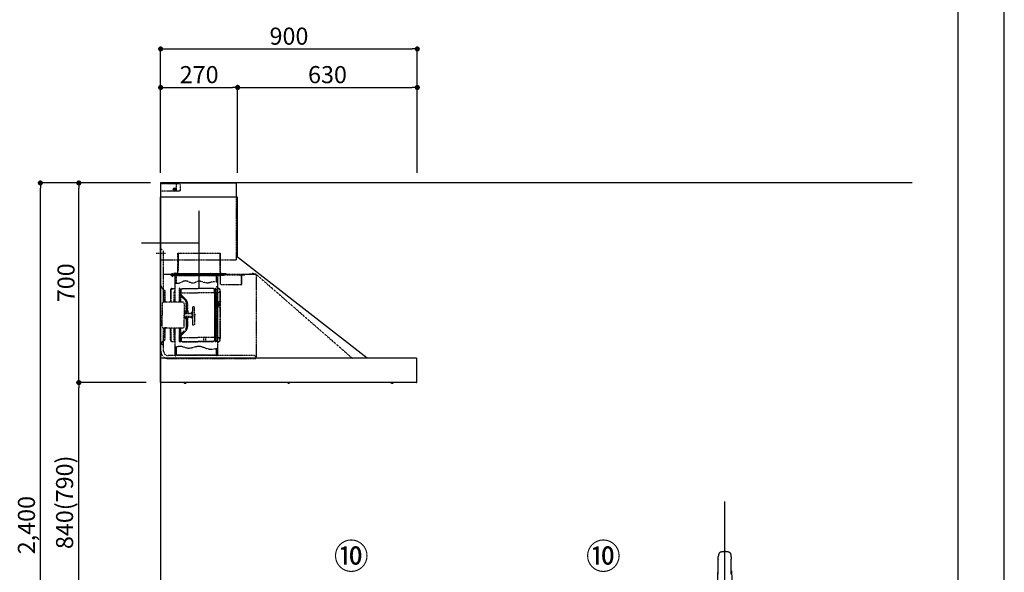
# Model space of a CAD drawing. Units: millimetres. Extents: x -109 to 26472, y -120 to 8847.
# Drawn here: x 9020 to 12473, y 3204 to 5142 of the extents above; entities that cross this region are included whole.
import ezdxf

# ---------------------------------------------------------------- set-up
doc = ezdxf.new("R2010")
doc.units = ezdxf.units.MM
doc.linetypes.add('CENTER', pattern=[2, 1.25, -0.25, 0.25, -0.25])
doc.linetypes.add('STYLE_03', pattern=[0.416641, 0.208282, -0.208359])
doc.layers.get('DEFPOINTS').update_dxf_attribs({"color": 146})
for name, color, linetype in [('111-壁仕上', 3, 'Continuous'), ('150-機器', 8, 'Continuous'), ('161-番号', 110, 'Continuous'), ('166-寸法B', 11, 'Continuous'), ('190-図面外枠', 5, 'Continuous')]:
    doc.layers.add(name, color=color, linetype=linetype)
doc.styles.add('KH001', font='txt')
doc.dimstyles.new('KH1xx030', dxfattribs={"dimscale": 30, "dimtxt": 2, "dimasz": 0.6, "dimexe": 0.3, "dimexo": 1.2, "dimgap": 0.5, "dimtad": 3, "dimdec": 1, "dimdsep": 46, "dimlunit": 6, "dimtxsty": 'KH001', "dimblk": 'DOT', "dimcen": 1, "dimdle": 1, "dimclrd": 256, "dimclre": 256, "dimclrt": 256, "dimadec": 0, "dimazin": 0, "dimtfac": 1, "dimtdec": 1, "dimtix": 1, "dimtmove": 2, "dimatfit": 3, "dimldrblk": 'CLOSEDBLANK', "dimfxl": 1, "dimtolj": 1, "dimtzin": 0, "dimlwd": -1, "dimlwe": -1, "dimarcsym": 0})

# ---------------------------------------------------------------- blocks, each defined once
blk = doc.blocks.new('A$C5D946DDC')
at = {"layer": '190-図面外枠'}
blk.add_line((20519, 14349.3), (20519, 350.7), dxfattribs=at)
at = {"layer": 'DEFPOINTS'}
blk.add_lwpolyline([(0, 0), (20790, 0), (20790, 14700), (0, 14700)], close=True, dxfattribs=at)
blk = doc.blocks.new('F402_裏')
at = {"layer": '150-機器', "color": 13, "linetype": 'Continuous'}
for p, q in [((-22.5, 137.9), (-23.9, 137.9)), ((-23.9, 137.9), (23.9, 137.9)), ((23.5, 136.5), (-23.5, 136.5)), ((23.9, 137.9), (22.5, 137.9)), ((-25.9, 22.9), (-25.9, 100.7)), ((25.4, 101.6), (-25.4, 101.6)), ((25.4, 101.2), (-25.4, 101.2)), ((-23.5, 101.2), (-23.5, 101.6)), ((23.5, 101.2), (23.5, 101.6)), ((25.9, 22.9), (25.9, 100.7)), ((-25.6, 21.9), (-25.9, 21.6)), ((-25.9, 21.6), (-25.9, 11.5)), ((-25.9, 11.5), (-25.9, 0.3)), ((-25.9, 0.3), (-25.6, 0)), ((-25.6, 21.9), (0, 21.9)), ((-25.6, 0), (0, 0)), ((-25.4, 22.4), (25.4, 22.4)), ((0, 21.9), (25.6, 21.9)), ((25.6, 0), (0, 0)), ((25.9, 21.6), (25.6, 21.9)), ((25.6, 0), (25.9, 0.3)), ((25.9, 21.6), (25.9, 0.3))]:
    blk.add_line(p, q, dxfattribs=at)
for points in [[(-22.9, 228.3), (-22.9, 228.4), (-22.9, 228.6), (-22.9, 228.7), (-22.9, 228.9), (-22.9, 229.2), (-22.9, 229.5), (-22.9, 229.8), (-22.8, 230.2), (-22.8, 230.7), (-22.8, 231.2), (-22.7, 231.7), (-22.6, 232.1), (-22.5, 232.7), (-22.4, 233.2), (-22.3, 233.8), (-22.2, 234.3), (-22.1, 234.9), (-22, 235.5), (-21.8, 236.1), (-21.7, 236.7), (-21.5, 237.4), (-21.3, 238), (-21.1, 238.6), (-20.8, 239.2), (-20.7, 239.7), (-20.5, 240.1), (-20.3, 240.5), (-20.1, 240.9), (-20, 241.2), (-19.9, 241.4), (-19.8, 241.6), (-19.7, 241.8)], [(-16.9, 244.3), (-16.5, 244.4), (-16.2, 244.5), (-15.8, 244.7), (-15.5, 244.8), (-14.8, 245), (-14.2, 245.2), (-13.5, 245.4), (-12.8, 245.6), (-11.7, 245.8), (-10.7, 246), (-9.6, 246.2), (-8.6, 246.4), (-7.5, 246.6), (-6.4, 246.7), (-5.4, 246.8), (-4.3, 246.9), (-3.2, 247), (-2.2, 247.1), (-1.1, 247.1), (0, 247.1), (1.1, 247.1), (2.2, 247.1), (3.2, 247), (4.3, 246.9), (5.4, 246.8), (6.4, 246.7), (7.5, 246.6), (8.6, 246.4), (9.6, 246.2), (10.7, 246), (11.7, 245.8), (12.8, 245.6), (13.5, 245.4), (14.2, 245.2), (14.8, 245), (15.5, 244.8), (15.8, 244.7), (16.2, 244.5), (16.5, 244.4), (16.9, 244.3)], [(19.7, 241.8), (19.8, 241.6), (20, 241.3), (20.1, 241.1), (20.2, 240.9), (20.4, 240.4), (20.6, 239.9), (20.8, 239.5), (20.9, 239), (21.2, 238.3), (21.4, 237.6), (21.6, 236.9), (21.8, 236.1), (22, 235.5), (22.2, 234.8), (22.3, 234.1), (22.4, 233.4), (22.5, 232.8), (22.6, 232.1), (22.7, 231.5), (22.8, 230.8), (22.8, 230.4), (22.9, 230), (22.9, 229.5), (22.9, 229.1), (22.9, 228.9), (22.9, 228.7), (22.9, 228.5), (22.9, 228.3)], [(-22.9, 228.6), (-22.9, 228.6), (-22.9, 228.5), (-22.9, 228.5), (-22.9, 228.5), (-22.9, 228.4), (-22.9, 228.3), (-22.9, 228.2), (-22.9, 228.1), (-22.9, 228), (-22.9, 227.9), (-22.9, 227.8), (-22.9, 227.7), (-22.9, 227.6), (-22.9, 227.5), (-22.9, 227.5), (-22.9, 227.4)], [(-22.9, 227.4), (-22.9, 226.8), (-22.9, 226.3), (-22.9, 225.8), (-22.9, 225.3), (-22.9, 224.7), (-22.9, 224.2), (-22.9, 223.7), (-22.9, 223.1), (-22.9, 222.6), (-22.9, 222.1), (-22.9, 221.6), (-22.9, 221)], [(-22.9, 219.7), (-22.9, 219.8), (-22.9, 219.8), (-22.9, 219.9), (-22.9, 220), (-22.9, 220), (-22.9, 220.1), (-22.9, 220.2), (-22.9, 220.2), (-22.9, 220.3), (-22.9, 220.4), (-22.9, 220.4), (-22.9, 220.5)], [(-22.9, 168.2), (-22.9, 172.5), (-22.9, 176.8), (-22.9, 181.1), (-22.9, 185.4), (-22.9, 189.7), (-22.9, 194), (-22.9, 198.3), (-22.9, 202.6), (-22.9, 206.8), (-22.9, 211.1), (-22.9, 215.4), (-22.9, 219.7)], [(22.9, 227.4), (22.9, 227.4), (22.9, 227.5), (22.9, 227.5), (22.9, 227.6), (22.9, 227.7), (22.9, 227.8), (22.9, 227.9), (22.9, 228), (22.9, 228.1), (22.9, 228.2), (22.9, 228.3), (22.9, 228.4), (22.9, 228.4), (22.9, 228.5), (22.9, 228.5), (22.9, 228.6), (22.9, 228.6), (22.9, 228.6), (22.9, 228.6), (22.9, 228.6)], [(22.9, 221), (22.9, 221.6), (22.9, 222.1), (22.9, 222.6), (22.9, 223.1), (22.9, 223.7), (22.9, 224.2), (22.9, 224.7), (22.9, 225.3), (22.9, 225.8), (22.9, 226.3), (22.9, 226.8), (22.9, 227.4)], [(22.9, 220.5), (22.9, 220.4), (22.9, 220.4), (22.9, 220.3), (22.9, 220.2), (22.9, 220.2), (22.9, 220.1), (22.9, 220), (22.9, 220), (22.9, 219.9), (22.9, 219.8), (22.9, 219.8), (22.9, 219.7)], [(22.9, 168.2), (22.9, 172.5), (22.9, 176.8), (22.9, 181.1), (22.9, 185.4), (22.9, 189.7), (22.9, 194), (22.9, 198.3), (22.9, 202.6), (22.9, 206.8), (22.9, 211.1), (22.9, 215.4), (22.9, 219.7)]]:
    blk.add_lwpolyline(points, dxfattribs=at)
for centre, radius, start, end in [((-15.3, 239.6), 4.99, 108.5471, 155.0946), ((15.3, 239.6), 4.99, 24.9211, 71.4659), ((242.9, 146.7), 267.9, 172.9442, 181.6629), ((-242.9, 146.7), 267.9, 358.3371, 7.0558), ((-23.9, 138.9), 0.997, 179.4699, 270), ((23.9, 138.9), 0.997, 270, 0.5301), ((273.3, 102), 299.2, 173.4651, 179.9836), ((-23.5, 136), 0.499, 90, 173.4651), ((23.5, 136), 0.499, 6.5349, 90), ((-273.3, 102), 299.2, 0.0164, 6.5349), ((-25.4, 102.1), 0.499, 179.9836, 270), ((-25.4, 100.7), 0.499, 90, 180), ((25.4, 102.1), 0.499, 270, 0.0164), ((25.4, 100.7), 0.499, 0, 90), ((-25.4, 22.9), 0.499, 180, 270), ((-23.9, 22.4), 0.499, 180, 270), ((23.9, 22.4), 0.499, 270, 0), ((25.4, 22.9), 0.499, 270, 0)]:
    blk.add_arc(centre, radius, start, end, dxfattribs=at)
at = {"layer": 'DEFPOINTS', "linetype": 'CENTER'}
blk.add_line((0, -113.3), (0, 423.2), dxfattribs=at)
blk = doc.blocks.new('_Dot')
at = {"color": 0, "linetype": 'ByBlock', "lineweight": -2}
blk.add_line((-0.5, 0), (-1, 0), dxfattribs=at)
at = {"color": 0, "linetype": 'ByBlock', "const_width": 0.5}
blk.add_lwpolyline([(-0.25, 0, 1), (0.25, 0, 1)], format="xyb", close=True, dxfattribs=at)
blk = doc.blocks.new('*D355')
at = {"layer": '166-寸法B', "transparency": 16777216}
for p, q in [((9427.4, 3869.1), (9218.1, 3869.1)), ((9227.1, 3047.1), (9227.1, 3851.1)), ((9466.4, 3029.1), (9218.1, 3029.1))]:
    blk.add_line(p, q, dxfattribs=at)
at = {"layer": 'DEFPOINTS', "color": 0, "transparency": 16777216}
for p in [(9227.1, 3869.1), (9463.4, 3869.1), (9502.4, 3029.1)]:
    blk.add_point(p, dxfattribs=at)
at = {"layer": '166-寸法B', "transparency": 16777216, "xscale": 18, "yscale": 18, "zscale": 18}
for p, rotation in [((9227.1, 3869.1), 90), ((9227.1, 3029.1), 270)]:
    blk.add_blockref('_Dot', p, dxfattribs=dict(at, rotation=rotation))
at = {"layer": '166-寸法B', "transparency": 16777216, "insert": (9177.1, 3449.1), "char_height": 60, "attachment_point": 5, "rotation": 90, "style": 'KH001'}
blk.add_mtext('\\A1;840(790)', dxfattribs=at)
blk = doc.blocks.new('_ClosedBlank')
at = {"color": 0, "linetype": 'ByBlock', "lineweight": -2}
for p, q in [((-1, 0.17), (0, 0)), ((-1, 0.17), (-1, -0.17)), ((0, 0), (-1, -0.17))]:
    blk.add_line(p, q, dxfattribs=at)
blk = doc.blocks.new('*D356')
at = {"layer": '166-寸法B', "transparency": 16777216}
for p, q in [((9477.8, 4569.1), (9218.1, 4569.1)), ((9227.1, 3887.1), (9227.1, 4551.1)), ((9463.4, 3869.1), (9218.1, 3869.1))]:
    blk.add_line(p, q, dxfattribs=at)
at = {"layer": 'DEFPOINTS', "color": 0, "transparency": 16777216}
for p in [(9227.1, 4569.1), (9513.8, 4569.1), (9499.4, 3869.1)]:
    blk.add_point(p, dxfattribs=at)
at = {"layer": '166-寸法B', "transparency": 16777216, "xscale": 18, "yscale": 18, "zscale": 18}
for p, rotation in [((9227.1, 4569.1), 90), ((9227.1, 3869.1), 270)]:
    blk.add_blockref('_Dot', p, dxfattribs=dict(at, rotation=rotation))
at = {"layer": '166-寸法B', "transparency": 16777216, "insert": (9182.1, 4219.1), "char_height": 60, "attachment_point": 5, "rotation": 90, "style": 'KH001'}
blk.add_mtext('\\A1;700', dxfattribs=at)
blk = doc.blocks.new('*D357')
at = {"layer": '166-寸法B', "transparency": 16777216}
for p, q in [((9467.4, 4569.1), (9083.1, 4569.1)), ((9092.1, 2187.1), (9092.1, 4551.1)), ((9479.4, 2169.1), (9083.1, 2169.1))]:
    blk.add_line(p, q, dxfattribs=at)
at = {"layer": 'DEFPOINTS', "color": 0, "transparency": 16777216}
for p in [(9092.1, 4569.1), (9503.4, 4569.1), (9515.4, 2169.1)]:
    blk.add_point(p, dxfattribs=at)
at = {"layer": '166-寸法B', "transparency": 16777216, "xscale": 18, "yscale": 18, "zscale": 18}
for p, rotation in [((9092.1, 4569.1), 90), ((9092.1, 2169.1), 270)]:
    blk.add_blockref('_Dot', p, dxfattribs=dict(at, rotation=rotation))
at = {"layer": '166-寸法B', "transparency": 16777216, "insert": (9043.3, 3369.1), "char_height": 60, "attachment_point": 5, "rotation": 90, "style": 'KH001'}
blk.add_mtext('\\A1;2,400', dxfattribs=at)
blk = doc.blocks.new('*D504')
at = {"layer": '166-寸法B', "transparency": 16777216}
for p, q in [((9514, 4605.1), (9514, 5048.1)), ((10414, 4605.1), (10414, 5048.1)), ((9532, 5039.1), (10396, 5039.1))]:
    blk.add_line(p, q, dxfattribs=at)
at = {"layer": 'DEFPOINTS', "color": 0, "transparency": 16777216}
for p in [(10414, 5039.1), (9514, 4569.1), (10414, 4569.1)]:
    blk.add_point(p, dxfattribs=at)
at = {"layer": '166-寸法B', "transparency": 16777216, "xscale": 18, "yscale": 18, "zscale": 18, "rotation": 180}
blk.add_blockref('_Dot', (9514, 5039.1), dxfattribs=at)
at = {"layer": '166-寸法B', "transparency": 16777216, "xscale": 18, "yscale": 18, "zscale": 18}
blk.add_blockref('_Dot', (10414, 5039.1), dxfattribs=at)
at = {"layer": '166-寸法B', "transparency": 16777216, "insert": (9964, 5084.1), "char_height": 60, "attachment_point": 5, "style": 'KH001'}
blk.add_mtext('\\A1;900', dxfattribs=at)
blk = doc.blocks.new('*D505')
at = {"layer": '166-寸法B', "transparency": 16777216}
for p, q in [((9514, 4605.1), (9514, 4913.1)), ((9532, 4904.1), (9766, 4904.1)), ((9784, 4605.1), (9784, 4913.1))]:
    blk.add_line(p, q, dxfattribs=at)
at = {"layer": 'DEFPOINTS', "color": 0, "transparency": 16777216}
for p in [(9784, 4904.1), (9514, 4569.1), (9784, 4569.1)]:
    blk.add_point(p, dxfattribs=at)
at = {"layer": '166-寸法B', "transparency": 16777216, "xscale": 18, "yscale": 18, "zscale": 18, "rotation": 180}
blk.add_blockref('_Dot', (9514, 4904.1), dxfattribs=at)
at = {"layer": '166-寸法B', "transparency": 16777216, "xscale": 18, "yscale": 18, "zscale": 18}
blk.add_blockref('_Dot', (9784, 4904.1), dxfattribs=at)
at = {"layer": '166-寸法B', "transparency": 16777216, "insert": (9649, 4949.1), "char_height": 60, "attachment_point": 5, "style": 'KH001'}
blk.add_mtext('\\A1;270', dxfattribs=at)
blk = doc.blocks.new('*D506')
at = {"layer": '166-寸法B', "transparency": 16777216}
for p, q in [((9784, 4605.1), (9784, 4913.1)), ((9802, 4904.1), (10396, 4904.1)), ((10414, 4605.1), (10414, 4913.1))]:
    blk.add_line(p, q, dxfattribs=at)
at = {"layer": 'DEFPOINTS', "color": 0, "transparency": 16777216}
for p in [(10414, 4904.1), (9784, 4569.1), (10414, 4569.1)]:
    blk.add_point(p, dxfattribs=at)
at = {"layer": '166-寸法B', "transparency": 16777216, "xscale": 18, "yscale": 18, "zscale": 18, "rotation": 180}
blk.add_blockref('_Dot', (9784, 4904.1), dxfattribs=at)
at = {"layer": '166-寸法B', "transparency": 16777216, "xscale": 18, "yscale": 18, "zscale": 18}
blk.add_blockref('_Dot', (10414, 4904.1), dxfattribs=at)
at = {"layer": '166-寸法B', "transparency": 16777216, "insert": (10099, 4949.1), "char_height": 60, "attachment_point": 5, "style": 'KH001'}
blk.add_mtext('\\A1;630', dxfattribs=at)
blk = doc.blocks.new('SNSR-4MA-903_裏')
at = {"layer": '150-機器', "color": 6, "linetype": 'Continuous'}
for p, q in [((1.3, 565), (1.3, 615)), ((1.3, 615), (267, 615)), ((267, 565), (267, 615)), ((0, 0), (0, 565)), ((270, 565), (0, 565)), ((270, 355), (270, 565)), ((725, 0), (270, 355)), ((0.6, 0), (0, 0)), ((898.4, 0), (0.6, 0)), ((0.6, -0.6), (0.6, 0)), ((898.4, -0.6), (898.4, 0)), ((0.6, -0.6), (0, -0.6)), ((0, -84.4), (0, -0.6)), ((898.4, -0.6), (899, -0.6)), ((899, -84.4), (899, -0.6)), ((0.6, -84.4), (0, -84.4)), ((0.6, -85), (0.6, -84.4)), ((898.4, -85), (0.6, -85)), ((898.4, -84.4), (899, -84.4)), ((898.4, -85), (898.4, -84.4))]:
    blk.add_line(p, q, dxfattribs=at)
at = {"layer": '150-機器', "color": 161, "linetype": 'STYLE_03', "ltscale": 2}
for p, q in [((66.6, 612.2), (1.3, 612.2)), ((48.9, 593.6), (47.5, 593.6)), ((47.5, 592.4), (47.5, 593.6)), ((48.9, 592.4), (47.5, 592.4)), ((49.4, 594.1), (48.9, 593.6)), ((48.9, 592.4), (49.4, 591.9)), ((49.4, 595.5), (49.4, 594.1)), ((49.4, 595.5), (50.6, 595.5)), ((49.4, 591.9), (49.4, 590.6)), ((50.6, 590.6), (49.4, 590.6)), ((50.6, 595.5), (50.6, 594.1)), ((51.1, 593.6), (50.6, 594.1)), ((50.6, 591.9), (51.1, 592.4)), ((50.6, 591.9), (50.6, 590.6)), ((52.4, 593.6), (51.1, 593.6)), ((52.4, 592.4), (51.1, 592.4)), ((52.4, 593.6), (52.4, 592.4)), ((55.1, 612.2), (55.1, 586)), ((69.5, 609.2), (66.6, 612.2)), ((66.6, 586), (69.5, 589)), ((69.5, 609.2), (69.5, 589)), ((66.6, 586), (1.3, 586)), ((1.3, 345), (1.3, 565)), ((267, 345), (267, 565)), ((6, 382.1), (1, 382.1)), ((1, 25.4), (1, 382.1)), ((6, 382.1), (11, 377.1)), ((18.1, 368.1), (-15.8, 368.1)), ((11, 197.4), (11, 377.1)), ((61.2, 369.4), (208.8, 369.4)), ((61.2, 305.4), (61.2, 369.4)), ((62, 369.4), (62, 305.4)), ((208, 369.4), (208, 305.4)), ((208.8, 369.4), (208.8, 305.4)), ((1.3, 345), (267, 345)), ((334.6, 294), (11, 294)), ((56.4, 294), (12.6, 294)), ((35.8, 293.4), (35.8, 291.1)), ((35.8, 291.7), (51.2, 291.7)), ((35.8, 291.1), (51.8, 291.1)), ((38.4, 294.2), (38.4, 294)), ((45.2, 295), (39.2, 295)), ((41, 298.2), (41, 284.7)), ((41.2, 290.3), (46.8, 290.3)), ((44.1, 293.4), (76.7, 293.4)), ((45.2, 295.5), (45.2, 295)), ((230.8, 296.7), (45.8, 296.7)), ((45.8, 296.7), (45.8, 291.1)), ((46.4, 295.5), (46.4, 294)), ((47, 297.4), (47, 295.4)), ((47, 297.4), (223, 297.4)), ((47, 295.5), (47, 294)), ((47.8, 297.4), (47.8, 295.4)), ((48, 295.2), (222, 295.2)), ((48, 294.4), (222, 294.4)), ((48.3, 290.6), (48.3, 291.1)), ((48.3, 290.6), (203.7, 290.6)), ((49, 299.3), (50.6, 299.3)), ((49, 298.1), (57, 298.1)), ((49, 297.5), (57, 297.5)), ((51.2, 197.5), (51.2, 290.6)), ((51.4, 298.5), (51.4, 298.1)), ((51.8, 291.1), (200.2, 291.1)), ((55.7, 262.6), (55.7, 290.6)), ((57, 298.1), (57, 297.5)), ((57, 294), (77.3, 294)), ((64.2, 294), (64.2, 293.4)), ((70, 297.3), (90, 297.3)), ((71, 295), (70.4, 295)), ((211, 295), (71, 295)), ((73, 294.8), (71.8, 294.8)), ((73, 294.8), (73, 294)), ((74.2, 294), (74.2, 293.4)), ((76.6, 294.6), (76.5, 293.8)), ((76.6, 294.9), (76.6, 294.6)), ((76.7, 292.9), (76.7, 292.2)), ((76.7, 292.2), (81.3, 292.2)), ((81.3, 292.9), (81.3, 292.2)), ((83.4, 294.6), (83.4, 294.9)), ((83.5, 293.8), (83.4, 294.6)), ((171.6, 295.5), (171.5, 294.4)), ((171.5, 294.4), (178.5, 294.4)), ((178.5, 294.4), (178.4, 295.5)), ((186.6, 294.6), (186.5, 293.8)), ((186.6, 294.9), (186.6, 294.6)), ((193.4, 294.6), (193.4, 294.9)), ((193.5, 293.8), (193.4, 294.6)), ((196.3, 267.5), (196.3, 290.6)), ((198.7, 292.9), (198.7, 292.6)), ((198.7, 292.6), (203.3, 292.6)), ((200.2, 291.1), (220.8, 291.1)), ((200.8, 291.1), (200.8, 291.7)), ((200.8, 291.7), (220.8, 291.7)), ((200.8, 11), (200.8, 290.6)), ((201.3, 293.5), (201.3, 292.7)), ((203, 294), (203, 294.8)), ((203, 294.8), (210.2, 294.8)), ((203, 294), (210, 294)), ((203.3, 292.9), (203.3, 292.6)), ((203.7, 290.6), (203.7, 291.1)), ((205, 290.4), (205, 290.1)), ((205, 290.1), (210.6, 290.1)), ((205.8, 291.1), (205.8, 290.1)), ((210.2, 294.8), (209, 294.8)), ((209, 294.8), (209, 294)), ((209.8, 291.1), (209.8, 290.1)), ((210, 295), (210, 293)), ((210, 259), (210, 294)), ((210.2, 291.7), (210.2, 293.5)), ((210.6, 290.4), (210.6, 290.1)), ((210.8, 258.4), (210.8, 294.2)), ((210.8, 293.4), (227.5, 293.4)), ((211.6, 295), (211, 295)), ((211, 295), (211, 293)), ((220.8, 291.7), (220.8, 293.4)), ((220.8, 291.1), (220.8, 291.7)), ((222.2, 297.4), (222.2, 295.4)), ((223, 297.4), (223, 295.4)), ((227.5, 293.4), (284.2, 293.4)), ((230.8, 291.7), (230.8, 296.7)), ((284.2, 258.4), (284.2, 293.4)), ((284.8, 293.4), (297, 293.4)), ((285, 292.6), (297, 292.6)), ((285, 259), (285, 292.6)), ((297, 292.6), (297, 293.4)), ((311, 294.6), (311, 294)), ((335.2, 294.6), (311, 294.6)), ((314, 294.6), (314, 294)), ((320.3, 294.6), (320.4, 295.7)), ((327.3, 294.6), (320.3, 294.6)), ((327.2, 295.7), (327.3, 294.6)), ((335.2, 293.4), (335.2, 1)), ((335.6, 294.5), (673.1, 0)), ((4, 247.9), (14.1, 237.2)), ((4.7, 248.6), (14.8, 237.9)), ((40.1, 244.5), (48.8, 244.5)), ((40.1, 243.5), (48.8, 243.5)), ((66.7, 197.5), (66.7, 245.1)), ((68.3, 245.5), (67.1, 245.5)), ((67.3, 244.9), (67.3, 242.2)), ((68.1, 244.9), (67.3, 244.9)), ((67.3, 244.7), (68.1, 244.7)), ((68.1, 197.5), (68.1, 244.9)), ((68.1, 242.3), (71.5, 242.3)), ((68.7, 245.1), (68.7, 242.3)), ((71.5, 242.3), (75.9, 244.8)), ((71.7, 241.5), (76.4, 244.2)), ((72.5, 230.4), (72.5, 241.9)), ((77.4, 245.2), (130.7, 245.2)), ((77.5, 244.5), (130.7, 244.5)), ((184, 245.2), (130.7, 245.2)), ((183.9, 244.5), (130.7, 244.5)), ((189.7, 241.5), (185, 244.2)), ((189.9, 242.3), (185.5, 244.8)), ((188.9, 230.4), (188.9, 241.9)), ((193.3, 242.3), (189.9, 242.3)), ((190.5, 242.2), (190.5, 151.5)), ((191.3, 242.2), (191.3, 151.5)), ((192.7, 245.1), (192.7, 242.3)), ((193.1, 245.5), (194.3, 245.5)), ((193.3, 61.5), (193.3, 244.9)), ((193.3, 244.9), (194.1, 244.9)), ((194.1, 244.7), (193.3, 244.7)), ((194.1, 244.9), (194.1, 242.2)), ((194.1, 162.7), (194.1, 244.7)), ((194.7, 245.1), (194.7, 57.9)), ((194.8, 251.8), (195.2, 251.8)), ((194.8, 251.2), (195.2, 251.2)), ((195.2, 251.8), (200.8, 251.8)), ((195.2, 251.2), (200.8, 251.2)), ((200.8, 263.7), (201.4, 263.7)), ((201.4, 242.4), (201.4, 263.7)), ((201.4, 230.6), (201.4, 246.1)), ((210.6, 258.4), (284.4, 258.4)), ((13.9, 229.6), (13.9, 223.3)), ((14.4, 229.6), (13.9, 229.6)), ((14.4, 223.3), (13.9, 223.3)), ((15.2, 197.5), (15.2, 234.5)), ((16.2, 197.5), (16.2, 234.5)), ((35.1, 239.5), (35.1, 197.5)), ((36.1, 239.5), (36.1, 197.5)), ((47.8, 197.5), (47.8, 235.5)), ((47.8, 235.5), (48.8, 235.5)), ((47.8, 234.9), (48.8, 234.9)), ((67.3, 197.5), (67.3, 241)), ((70.6, 228), (67.3, 228)), ((70.6, 227.4), (67.3, 227.4)), ((67.5, 241.5), (71.8, 241.5)), ((67.9, 240.8), (69.4, 240.6)), ((68, 241.4), (69.5, 241.2)), ((70.6, 197.5), (70.6, 239.2)), ((70.6, 239.2), (70.6, 228.1)), ((71.2, 228.1), (71.2, 239.2)), ((71.2, 228.1), (71.2, 239.2)), ((71.2, 197.5), (71.2, 218.3)), ((71.3, 218.2), (87.9, 201.6)), ((73, 230.1), (130.7, 230.1)), ((73, 229.9), (130.7, 229.9)), ((73.7, 220.6), (90.3, 204)), ((74.1, 221), (90.7, 204.4)), ((188.4, 230.1), (130.7, 230.1)), ((188.4, 229.9), (130.7, 229.9)), ((193.9, 241.5), (189.7, 241.5)), ((190.2, 63.7), (190.2, 239.2)), ((190.2, 233.5), (190.8, 233.5)), ((190.8, 63.7), (190.8, 239.2)), ((193.4, 241.4), (191.9, 241.2)), ((193.5, 240.8), (192, 240.6)), ((194.1, 58.3), (194.1, 241)), ((197.2, 227.7), (197.2, 222.1)), ((197.6, 227.7), (198.4, 227.7)), ((197.6, 226.9), (198.8, 226.9)), ((197.6, 222.9), (198.8, 222.9)), ((197.6, 222.1), (198.4, 222.1)), ((198.4, 227.7), (200.2, 230)), ((198.4, 222.1), (200.2, 219.9)), ((198.7, 230.6), (198.7, 72.4)), ((198.7, 230.6), (201.4, 230.6)), ((198.7, 230), (201.4, 230)), ((198.8, 226.9), (200.8, 229.4)), ((198.8, 226.9), (198.8, 222.9)), ((198.8, 222.9), (200.8, 220.4)), ((201.4, 192.7), (201.4, 230.6)), ((208.8, 235), (208.8, 199.7)), ((209.4, 199.7), (209.4, 238)), ((6, 191.5), (6, 151.5)), ((77, 197.5), (12, 197.5)), ((83, 191.5), (83, 151.5)), ((89.6, 166.4), (89.6, 197.3)), ((91.7, 173.3), (91.7, 185.7)), ((92.5, 185.7), (91.7, 185.7)), ((92.5, 173.3), (91.7, 173.3)), ((93.9, 183.9), (92.3, 183.9)), ((92.3, 175.1), (93.7, 175.1)), ((92.5, 192.3), (92.5, 185.7)), ((92.5, 184.5), (92.5, 185.7)), ((92.5, 184.5), (93.1, 184.5)), ((92.5, 175.1), (92.5, 183.9)), ((92.5, 166.5), (92.5, 174.5)), ((93.1, 174.5), (92.5, 174.5)), ((93, 197.3), (93, 192.8)), ((93.1, 192.2), (93.1, 191.5)), ((93.1, 184.5), (93.1, 191.5)), ((93.1, 191.5), (94.7, 191.5)), ((93.1, 175.1), (93.1, 183.9)), ((93.1, 170.3), (93.1, 174.5)), ((93.6, 197.3), (93.6, 191.5)), ((94.7, 191.5), (94.7, 170.3)), ((113.1, 116.5), (113.1, 180.5)), ((116.9, 180.5), (113.1, 180.5)), ((119.1, 168.5), (119.1, 178.3)), ((194.4, 190.8), (194.7, 191.1)), ((194.4, 190.8), (194.7, 190.8)), ((194.4, 187.6), (194.4, 190.8)), ((194.4, 187.6), (194.7, 187.6)), ((194.4, 187.6), (194.7, 187.3)), ((194.7, 191.1), (194.8, 191.2)), ((194.7, 190.8), (198.3, 190.8)), ((194.7, 187.6), (198.3, 187.6)), ((194.7, 187.3), (194.8, 187.2)), ((194.8, 187.2), (194.8, 191.2)), ((198.3, 191.2), (194.8, 191.2)), ((198.3, 187.2), (194.8, 187.2)), ((196.9, 189.2), (204.1, 189.2)), ((197.6, 192), (197.6, 186.4)), ((197.6, 192), (198.4, 192)), ((197.6, 191.2), (198.8, 191.2)), ((197.6, 187.2), (198.8, 187.2)), ((197.6, 186.4), (198.4, 186.4)), ((200.3, 191.9), (198.3, 191.6)), ((198.3, 189.7), (198.3, 191.6)), ((198.3, 189.7), (200.4, 189.7)), ((198.3, 186.7), (198.3, 188.7)), ((198.3, 188.7), (200.4, 188.7)), ((200.3, 186.5), (198.3, 186.7)), ((198.4, 192), (200.2, 194.2)), ((198.4, 186.4), (200.2, 184.1)), ((198.8, 191.2), (200.8, 193.7)), ((198.8, 191.2), (198.8, 187.2)), ((198.8, 187.2), (200.8, 184.7)), ((200.3, 189.7), (200.3, 191.9)), ((201.4, 191.7), (200.3, 191.7)), ((200.3, 186.5), (200.3, 188.7)), ((201.4, 186.7), (200.3, 186.7)), ((200.8, 186.7), (200.8, 186.9)), ((201.4, 185.7), (201.4, 192.7)), ((202.4, 192.7), (201.4, 192.7)), ((201.4, 57), (201.4, 185.7)), ((202.4, 185.7), (201.4, 185.7)), ((202.4, 193), (202.4, 185.4)), ((203, 193.2), (202.6, 193.2)), ((203, 185.2), (202.6, 185.2)), ((203.2, 193.7), (203.2, 184.7)), ((204.9, 191.4), (204.9, 186.9)), ((206.1, 192.9), (208, 193.2)), ((206.1, 185.5), (208, 185.1)), ((208.8, 193.5), (208.8, 184.9)), ((208.8, 178.7), (208.8, 68)), ((210.9, 199.7), (209.2, 199.7)), ((210.9, 178.7), (209.2, 178.7)), ((209.4, 184.6), (209.4, 193.8)), ((209.4, 65), (209.4, 178.7)), ((210.9, 199.7), (210.9, 196.7)), ((210.9, 178.7), (210.9, 181.7)), ((6, 111.5), (6, 151.5)), ((87.2, 156.5), (83, 156.5)), ((83, 111.5), (83, 151.5)), ((87.2, 146.5), (83, 146.5)), ((85.1, 159.1), (85.1, 160.6)), ((85.1, 159.1), (85.1, 157.6)), ((85.1, 143.9), (85.1, 145.3)), ((85.1, 143.9), (85.1, 142.3)), ((85.6, 162), (89.3, 166.1)), ((85.6, 141), (89.3, 136.8)), ((86.7, 160.6), (86.7, 159.1)), ((86.7, 142.3), (86.7, 143.9)), ((89.6, 164.1), (86.8, 160.9)), ((89.6, 138.9), (86.8, 142)), ((87.7, 158.1), (89.6, 158.1)), ((109.1, 156.5), (87.7, 156.5)), ((109.1, 146.5), (87.7, 146.5)), ((87.7, 144.9), (89.6, 144.9)), ((89.6, 166.4), (89.6, 156.5)), ((89.6, 136.6), (89.6, 146.5)), ((90.1, 166.5), (93.3, 166.5)), ((91.2, 158.1), (91.2, 164.9)), ((93.3, 164.9), (91.2, 164.9)), ((91.2, 158.1), (109.1, 158.1)), ((91.2, 144.9), (91.2, 138.1)), ((91.2, 144.9), (109.1, 144.9)), ((93.1, 166.5), (92.5, 166.5)), ((93.1, 166.5), (92.5, 166.5)), ((93.1, 170.3), (93.1, 166.5)), ((93.6, 169.4), (93.6, 166.6)), ((93.8, 167), (93.8, 169)), ((95.4, 169), (95.4, 167)), ((95.4, 167), (95.4, 158.1)), ((95.4, 136), (95.4, 144.9)), ((107.4, 159.2), (108.8, 158.8)), ((107.4, 159.2), (107.4, 158.1)), ((107.4, 143.8), (107.4, 144.9)), ((107.4, 143.8), (108.8, 144.2)), ((108.8, 158.8), (108.8, 158.1)), ((108.8, 144.2), (108.8, 144.9)), ((111.1, 162.1), (111.1, 140.9)), ((119.1, 151.5), (119.1, 168.5)), ((119.4, 156), (119.1, 156)), ((120.1, 155.3), (119.1, 155.3)), ((119.1, 151.5), (119.1, 134.5)), ((120.1, 147.7), (119.1, 147.7)), ((119.4, 147), (119.1, 147)), ((120.1, 155.3), (119.4, 156)), ((119.4, 147), (119.4, 156)), ((120.1, 147.7), (119.4, 147)), ((120.1, 155.3), (120.1, 151.5)), ((120.1, 147.7), (120.1, 151.5)), ((190.5, 60.8), (190.5, 151.5)), ((191.3, 60.8), (191.3, 151.5)), ((192.8, 162.7), (192.8, 159.7)), ((194.1, 162.7), (192.8, 162.7)), ((194.1, 159.7), (192.8, 159.7)), ((197.2, 150.3), (197.2, 144.7)), ((197.6, 150.3), (198.4, 150.3)), ((197.6, 149.5), (198.8, 149.5)), ((197.6, 145.5), (198.8, 145.5)), ((197.6, 144.7), (198.4, 144.7)), ((198.4, 150.3), (200.2, 152.5)), ((198.4, 144.7), (200.2, 142.5)), ((198.8, 149.5), (200.8, 152)), ((198.8, 149.5), (198.8, 145.5)), ((198.8, 145.5), (200.8, 143)), ((11, 25.4), (11, 105.6)), ((77, 105.5), (12, 105.5)), ((15.2, 68.5), (15.2, 105.5)), ((22.2, 106.5), (16.2, 106.5)), ((16.2, 68.5), (16.2, 105.5)), ((22.2, 105.5), (22.2, 106.5)), ((35.1, 63.5), (35.1, 105.5)), ((36.1, 105.5), (36.1, 98.5)), ((47.8, 61.5), (47.8, 105.5)), ((51.2, 11), (51.2, 105.5)), ((66.7, 57.9), (66.7, 105.5)), ((67.3, 61.9), (67.3, 105.5)), ((68.1, 61.5), (68.1, 105.5)), ((70.6, 63.7), (70.6, 105.5)), ((71.2, 84.6), (71.2, 105.5)), ((89.6, 136.6), (89.6, 105.6)), ((90.1, 136.5), (93.3, 136.5)), ((93.3, 138.1), (91.2, 138.1)), ((91.7, 129.7), (91.7, 117.3)), ((92.5, 129.7), (91.7, 129.7)), ((92.5, 117.3), (91.7, 117.3)), ((92.3, 127.9), (93.9, 127.9)), ((93.9, 119.1), (92.3, 119.1)), ((92.5, 136.5), (92.5, 128.5)), ((93.1, 136.5), (92.5, 136.5)), ((93.1, 128.5), (92.5, 128.5)), ((92.5, 127.9), (92.5, 119.1)), ((92.5, 118.5), (92.5, 110.6)), ((92.5, 118.5), (92.5, 117.3)), ((92.5, 118.5), (93.1, 118.5)), ((93, 110.1), (93, 105.6)), ((93.1, 136.5), (93.1, 132.6)), ((93.1, 132.6), (93.1, 128.5)), ((93.1, 127.9), (93.1, 119.1)), ((93.1, 118.5), (93.1, 111.5)), ((93.1, 111.5), (93.1, 110.7)), ((93.1, 111.5), (94.7, 111.5)), ((93.6, 136.4), (93.6, 133.5)), ((93.6, 111.5), (93.6, 105.6)), ((93.8, 136), (93.8, 133.9)), ((94.7, 132.6), (94.7, 111.5)), ((95.4, 133.9), (95.4, 136)), ((116.9, 116.5), (113.1, 116.5)), ((119.1, 134.5), (119.1, 118.7)), ((13.9, 79.6), (13.9, 73.3)), ((14.4, 79.6), (13.9, 79.6)), ((14.4, 73.3), (13.9, 73.3)), ((36.1, 98.5), (36.1, 63.5)), ((70.6, 75.5), (67.3, 75.5)), ((70.6, 74.9), (67.3, 74.9)), ((70.6, 75.5), (68.2, 75.5)), ((70.6, 74.9), (68.2, 74.9)), ((70.6, 74.8), (70.6, 63.7)), ((71.2, 63.7), (71.2, 74.8)), ((71.2, 63.7), (71.2, 74.8)), ((71.3, 84.7), (87.9, 101.4)), ((72.5, 72.5), (72.5, 61)), ((73, 73), (130.7, 73)), ((73, 72.9), (130.7, 72.9)), ((73.7, 82.3), (90.3, 99)), ((74.1, 81.9), (90.7, 98.5)), ((188.4, 73), (130.7, 73)), ((188.4, 72.9), (130.7, 72.9)), ((159.6, 73.3), (152.1, 73.3)), ((152.1, 57.3), (152.1, 73.3)), ((159.6, 57.3), (159.6, 73.3)), ((188.9, 72.5), (188.9, 61)), ((190.2, 69.5), (190.8, 69.5)), ((198.7, 73), (201.4, 73)), ((198.7, 72.4), (201.4, 72.4)), ((14.1, 65.7), (4, 55)), ((14.8, 65), (4.7, 54.4)), ((40.1, 59.5), (48.8, 59.5)), ((40.1, 58.5), (48.8, 58.5)), ((47.8, 62.1), (48.8, 62.1)), ((47.8, 61.5), (48.8, 61.5)), ((55.7, 11), (55.7, 40.3)), ((68.3, 57.5), (67.1, 57.5)), ((67.3, 58.1), (67.3, 60.8)), ((67.3, 58.3), (68.1, 58.3)), ((68.1, 58.1), (67.3, 58.1)), ((67.5, 61.5), (71.8, 61.5)), ((67.9, 62.2), (69.4, 62.3)), ((68, 61.6), (69.5, 61.7)), ((68.1, 60.7), (68.1, 58.1)), ((68.1, 60.7), (71.5, 60.7)), ((68.7, 60.7), (68.7, 57.9)), ((71.5, 60.7), (75.9, 58.1)), ((71.7, 61.5), (76.4, 58.8)), ((77.4, 57.7), (130.7, 57.7)), ((77.5, 58.5), (130.7, 58.5)), ((183.9, 58.5), (130.7, 58.5)), ((184, 57.7), (130.7, 57.7)), ((159.6, 57.3), (152.1, 57.3)), ((189.7, 61.5), (185, 58.8)), ((189.9, 60.7), (185.5, 58.1)), ((193.9, 61.5), (189.7, 61.5)), ((193.3, 60.7), (189.9, 60.7)), ((193.4, 61.6), (191.9, 61.7)), ((193.5, 62.2), (192, 62.3)), ((192.7, 60.7), (192.7, 57.9)), ((193.1, 57.5), (194.3, 57.5)), ((193.3, 60.7), (193.3, 58.1)), ((194.1, 58.3), (193.3, 58.3)), ((193.3, 58.1), (194.1, 58.1)), ((194.1, 58.1), (194.1, 60.8)), ((329.2, 9.4), (27, 9.4)), ((53.2, 9), (53.7, 9)), ((55.7, 12.4), (196.3, 12.4)), ((196.3, 11), (196.3, 34.5)), ((198.3, 9), (198.8, 9)), ((329.2, 9.4), (334.2, 4.4)), ((334.2, 4.4), (334.2, -0.6)), ((335.2, 1), (334.2, 1)), ((27, -0.6), (334.2, -0.6)), ((81.8, -85), (81.8, -85.3)), ((91.2, -85.3), (81.8, -85.3)), ((91.2, -85.3), (91.2, -85)), ((444.8, -85), (444.8, -85.3)), ((454.2, -85.3), (444.8, -85.3)), ((454.2, -85.3), (454.2, -85)), ((807.8, -85), (807.8, -85.3)), ((817.2, -85.3), (807.8, -85.3)), ((817.2, -85.3), (817.2, -85))]:
    blk.add_line(p, q, dxfattribs=at)
at = {"layer": '150-機器', "color": 161, "linetype": 'CENTER'}
for p, q in [((135, 517.2), (135, 244.7)), ((-66.1, 405), (135, 405))]:
    blk.add_line(p, q, dxfattribs=at)
at = {"layer": '150-機器', "color": 161, "linetype": 'STYLE_03', "ltscale": 2}
for points in [[(200.2, 266.1), (198.5, 266.7), (196.7, 267.3), (194.8, 267.9), (192.8, 268.3), (190.8, 268.6), (188.7, 268.8), (186.6, 268.8), (184.5, 268.6), (182.3, 268.2), (180.1, 267.6), (177.8, 267), (175.6, 266.2), (173.3, 265.5), (171, 264.9), (168.6, 264.4), (166.2, 264.1), (163.5, 264.1), (160.8, 264.3), (158, 264.8), (155.2, 265.5), (152.3, 266.3), (149.5, 267.1), (146.6, 268), (143.7, 268.9), (142.4, 269.3), (141.2, 269.6), (140, 269.9), (138.7, 270.1), (137.5, 270.3), (136.2, 270.4), (135, 270.4), (133.8, 270.3), (131.3, 269.8), (128.8, 269), (126.4, 267.9), (124, 266.7), (121.6, 265.5), (119.2, 264.5), (116.8, 263.7), (114.3, 263.3), (111.2, 263.4), (108, 264.2), (104.7, 265.4), (101.5, 266.9), (98.3, 268.5), (95, 269.9), (91.8, 270.9), (88.5, 271.4), (85, 271.1), (81.5, 270.2), (78, 268.8), (74.6, 267.1), (71.1, 265.4), (67.6, 263.9), (64.1, 262.8), (60.6, 262.2), (59.4, 262.2), (58.3, 262.2), (57.1, 262.4), (55.9, 262.6), (54.7, 262.9), (53.6, 263.2), (52.4, 263.6), (51.2, 264)], [(51.2, 38.6), (53.6, 39.5), (56, 40.4), (58.5, 41.2), (61.1, 41.8), (63.7, 42.4), (66.4, 42.7), (69, 42.8), (71.7, 42.6), (74.7, 42.1), (77.7, 41.3), (80.7, 40.3), (83.8, 39.2), (86.9, 38.2), (90, 37.2), (93.1, 36.5), (96.3, 36), (99.4, 35.9), (102.5, 36.1), (105.7, 36.5), (108.8, 37.1), (112, 37.9), (115.2, 38.8), (118.4, 39.7), (121.7, 40.6), (123.3, 41), (124.9, 41.4), (126.5, 41.8), (128.1, 42.1), (129.7, 42.4), (131.3, 42.6), (132.9, 42.7), (134.5, 42.8), (138.6, 42.5), (142.6, 41.7), (146.6, 40.5), (150.6, 39.1), (154.7, 37.6), (158.7, 36), (162.7, 34.6), (166.7, 33.5), (170.9, 32.7), (175.1, 32.3), (179.4, 32.3), (183.6, 32.5), (187.9, 33), (192.2, 33.7), (196.5, 34.6), (200.8, 35.6)]]:
    blk.add_lwpolyline(points, dxfattribs=at)
for centre, radius in [((50, 593), 5), ((7, 48.8), 1.81)]:
    blk.add_circle(centre, radius, dxfattribs=at)
for centre, radius, start, end in [((39.2, 294.2), 0.8, 90, 180), ((40.4, 290.3), 0.8, 360, 90), ((49, 295.5), 3.8, 90, 180), ((49, 295.5), 2.6, 90, 180), ((47.6, 290.3), 0.8, 90, 180), ((49, 295.5), 2, 90, 180), ((48, 295.4), 1, 180, 270), ((48, 295.4), 0.2, 180, 270), ((50.6, 298.5), 0.8, 360, 90), ((51, 305.4), 11, 270, 360), ((51, 305.4), 10.2, 270, 308.3427), ((51.2, 291.1), 0.6, 360, 90), ((51, 305.4), 10.2, 308.3427, 0), ((71, 294.8), 0.8, 270, 0), ((76.2, 292.9), 0.48, 360, 90), ((77.9, 294.8), 1.3, 105.8809, 175), ((80, 287.4), 9, 74.1191, 105.8809), ((81.8, 292.9), 0.48, 90, 180), ((82.1, 294.8), 1.3, 5, 74.1191), ((172.9, 295.4), 1.3, 105.8809, 175), ((175, 288), 9, 74.1191, 105.8809), ((177.1, 295.4), 1.3, 5, 74.1191), ((187.9, 294.8), 1.3, 105.8809, 175), ((190, 287.4), 9, 74.1191, 105.8809), ((192.1, 294.8), 1.3, 5, 74.1191), ((198.2, 292.9), 0.48, 0, 90), ((200.8, 291.1), 0.6, 90, 180), ((203.8, 292.9), 0.48, 90, 180), ((204.3, 290.4), 0.7, 360, 90), ((219, 305.4), 11, 180, 270), ((219, 305.4), 10.2, 180, 228.605), ((211, 294.8), 0.8, 180, 270), ((210.2, 294.2), 0.6, 0, 90), ((211.3, 290.4), 0.7, 90, 180), ((219, 305.4), 10.2, 228.605, 231.6573), ((219, 305.4), 10.2, 231.6573, 270), ((222, 295.4), 1, 270, 360), ((222, 295.4), 0.2, 270, 360), ((284.8, 292.8), 0.6, 90, 180), ((321.7, 295.6), 1.3, 105.8809, 175), ((323.8, 288.2), 9, 74.1191, 105.8809), ((325.9, 295.6), 1.3, 5, 74.1191), ((334.6, 293.4), 0.6, 360, 90), ((335.2, 294), 0.6, 48.8995, 90), ((12, 255.4), 11, 180, 223.4306), ((12, 255.4), 10, 180, 223.4306), ((40.1, 239.5), 5, 148.5238, 180), ((40.1, 239.5), 5, 90, 148.5238), ((40.1, 239.5), 4, 90, 180), ((48.8, 245.9), 1.4, 270, 0), ((48.8, 245.9), 2.4, 270, 0), ((67.1, 245.1), 0.4, 90, 180), ((68.1, 242.2), 1.4, 180, 262.6942), ((68.1, 242.2), 0.8, 180, 262.6942), ((68.3, 245.1), 0.4, 360, 90), ((77.4, 242.2), 3, 90, 120), ((77.5, 242.3), 2.2, 90, 120), ((183.9, 242.3), 2.2, 60, 90), ((184, 242.2), 3, 60, 90), ((193.1, 245.1), 0.4, 90, 180), ((193.3, 242.2), 0.8, 277.3058, 360), ((193.3, 242.2), 1.4, 277.3058, 360), ((194.3, 245.1), 0.4, 360, 90), ((203.4, 247.8), 2.6, 180, 258.463), ((203.4, 247.8), 2, 180, 258.463), ((201.4, 238), 7.4, 270, 78.463), ((201.4, 238), 8, 360, 78.463), ((210.6, 259), 0.6, 180, 270), ((284.4, 259), 0.6, 270, 0), ((11.2, 234.5), 4, 0, 43.4306), ((14.4, 230.4), 0.8, 270, 0), ((14.4, 222.5), 0.8, 0, 90), ((11.2, 234.5), 5, 0, 43.4306), ((40.1, 239.5), 5, 154.7748, 180), ((48.8, 237.9), 2.4, 270, 360), ((48.8, 237.9), 3, 270, 360), ((81.2, 228.1), 14, 180, 224.8724), ((67.5, 241.7), 0.2, 180, 270), ((69.2, 239.2), 1.4, 360, 82.6942), ((69.2, 239.2), 2, 360, 82.6942), ((81.2, 228.1), 10.6, 180, 224.8724), ((81.2, 228.1), 10, 180, 224.8724), ((73, 230.6), 0.5, 180, 270), ((73, 230.4), 0.5, 180, 270), ((188.4, 230.6), 0.5, 270, 360), ((188.4, 230.4), 0.5, 270, 360), ((192.2, 239.2), 2, 97.3058, 180), ((192.2, 239.2), 1.4, 97.3058, 180), ((193.9, 241.7), 0.2, 270, 360), ((201.4, 238), 8, 270, 360), ((12, 191.5), 6, 90, 180), ((77, 191.5), 6, 360, 90), ((83.6, 197.3), 6, 360, 44.8724), ((83.6, 197.3), 9.4, 360, 44.8724), ((83.6, 197.3), 10, 360, 44.8724), ((92.3, 184.5), 0.6, 180, 270), ((92.3, 174.5), 0.6, 90, 180), ((93, 192.3), 0.5, 90, 180), ((93.1, 192.7), 0.5, 270, 360), ((93.9, 174.3), 0.8, 360, 104.0362), ((93.9, 184.7), 0.8, 270, 0), ((116.9, 178.3), 2.2, 360, 90), ((200.4, 189.2), 0.5, 270, 90), ((202.6, 193), 0.2, 90, 180), ((202.6, 185.4), 0.2, 180, 270), ((203, 193), 0.2, 0, 90), ((203, 185.4), 0.2, 270, 360), ((209.2, 193.7), 6, 90, 180), ((209.2, 184.7), 6, 180, 270), ((206.4, 191.4), 1.5, 100, 180), ((206.4, 186.9), 1.5, 180, 260), ((207.4, 196.7), 3.5, 280, 0), ((207.4, 181.7), 3.5, 360, 80), ((87.2, 160.6), 2.1, 138.4771, 180), ((87.7, 159.1), 2.6, 180, 270), ((87.7, 157.6), 2.6, 180, 205.8963), ((87.7, 145.3), 2.6, 154.1037, 180), ((87.7, 143.9), 2.6, 90, 180), ((87.2, 142.3), 2.1, 180, 221.5229), ((87.2, 160.6), 0.5, 138.4771, 180), ((87.7, 159.1), 1, 180, 270), ((87.7, 143.9), 1, 90, 180), ((87.2, 142.3), 0.5, 180, 221.5229), ((90.1, 165.5), 1, 90, 138.4771), ((94.1, 170.3), 1, 180, 237.769), ((93.3, 167), 2.1, 270, 360), ((93.3, 167), 0.5, 270, 0), ((93.3, 169), 0.5, 360, 57.769), ((95.2, 170.3), 0.5, 180, 237.769), ((94.4, 169), 1, 360, 57.769), ((108.4, 159.2), 1, 134.427, 180), ((108.4, 143.8), 1, 180, 225.573), ((109.1, 158.5), 2, 270, 134.427), ((109.1, 144.5), 2, 225.573, 90), ((109.1, 158.5), 0.4, 270, 135), ((109.1, 144.5), 0.4, 225, 90), ((116.1, 161.7), 5, 126.8699, 180), ((116.1, 141.3), 5, 180, 233.1301), ((12, 111.5), 6, 180, 270), ((16.2, 105.5), 1, 90, 180), ((77, 111.5), 6, 270, 360), ((83.6, 105.6), 6, 315.1276, 360), ((90.1, 137.5), 1, 221.5229, 270), ((83.6, 105.6), 9.4, 315.1276, 360), ((83.6, 105.6), 10, 315.1276, 360), ((92.3, 128.5), 0.6, 180, 270), ((92.3, 118.5), 0.6, 90, 180), ((93, 110.6), 0.5, 180, 270), ((94.1, 132.6), 1, 122.231, 180), ((93.1, 110.2), 0.5, 360, 90), ((93.3, 136), 2.1, 360, 90), ((93.3, 136), 0.5, 360, 90), ((93.3, 133.9), 0.5, 302.231, 0), ((93.9, 128.7), 0.8, 270, 360), ((93.9, 118.3), 0.8, 360, 90), ((95.2, 132.6), 0.5, 122.231, 180), ((94.4, 133.9), 1, 302.231, 360), ((116.9, 118.7), 2.2, 270, 360), ((14.4, 80.4), 0.8, 270, 0), ((14.4, 72.5), 0.8, 0, 90), ((81.2, 74.8), 14, 135.1276, 180), ((81.2, 74.8), 10.6, 135.1276, 180), ((81.2, 74.8), 10, 135.1276, 180), ((73, 72.5), 0.5, 90, 180), ((73, 72.4), 0.5, 90, 180), ((188.4, 72.5), 0.5, 360, 90), ((188.4, 72.4), 0.5, 360, 90), ((201.4, 65), 8, 360, 90), ((201.4, 65), 7.4, 281.537, 90), ((12, 47.5), 11, 136.5694, 180), ((12, 47.5), 10, 136.5694, 180), ((11.2, 68.5), 4, 316.5694, 0), ((11.2, 68.5), 5, 316.5694, 0), ((40.1, 63.5), 5, 180, 270), ((40.1, 63.5), 4, 180, 270), ((48.8, 59.1), 3, 360, 90), ((48.8, 59.1), 2.4, 54.3147, 90), ((48.8, 57.1), 2.4, 0, 90), ((48.8, 57.1), 1.4, 0, 90), ((48.8, 59.1), 2.4, 360, 54.3147), ((68.1, 60.8), 1.4, 97.3058, 180), ((67.1, 57.9), 0.4, 180, 270), ((68.1, 60.8), 0.8, 97.3058, 180), ((67.5, 61.3), 0.2, 90, 180), ((68.3, 57.9), 0.4, 270, 360), ((69.2, 63.7), 1.4, 277.3058, 360), ((69.2, 63.7), 2, 277.3058, 360), ((77.4, 60.7), 3, 240, 270), ((77.5, 60.7), 2.2, 240, 270), ((183.9, 60.7), 2.2, 270, 300), ((184, 60.7), 3, 270, 300), ((192.2, 63.7), 2, 180, 262.6942), ((192.2, 63.7), 1.4, 180, 262.6942), ((193.1, 57.9), 0.4, 180, 270), ((193.3, 60.8), 0.8, 360, 82.6942), ((193.3, 60.8), 1.4, 360, 82.6942), ((193.9, 61.3), 0.2, 360, 90), ((194.3, 57.9), 0.4, 270, 360), ((203.4, 55.2), 2.6, 101.537, 180), ((203.4, 55.2), 2, 101.537, 180), ((201.4, 65), 8, 281.537, 360), ((27, 25.4), 26, 180, 270), ((27, 25.4), 16, 180, 270), ((53.2, 11), 2, 180, 270), ((53.7, 11), 2, 270, 360), ((198.3, 11), 2, 180, 270), ((198.8, 11), 2, 270, 360), ((86.5, -81.4), 6.12, 219.8328, 320.1672), ((449.5, -81.4), 6.12, 219.8328, 320.1672), ((812.5, -81.4), 6.12, 219.8328, 320.1672)]:
    blk.add_arc(centre, radius, start, end, dxfattribs=at)
at = {"layer": '150-機器', "color": 6, "linetype": 'Continuous'}
for centre, start, end in [((0.6, -0.6), 90, 180), ((898.4, -0.6), 0, 90), ((0.6, -84.4), 180, 270), ((898.4, -84.4), 270, 0)]:
    blk.add_arc(centre, 0.6, start, end, dxfattribs=at)

msp = doc.modelspace()

# ---------------------------------------------------------------- linework, layer by layer
at = {"layer": '111-壁仕上', "ltscale": 2}
for p, q in [((12149.25, 4569.12), (9513.37, 4569.12)), ((9513.37, 4569.12), (9513.37, 2169.12))]:
    msp.add_line(p, q, dxfattribs=at)

# ---------------------------------------------------------------- block references
at = {"layer": '150-機器'}
msp.add_blockref('SNSR-4MA-903_裏', (9513.37, 3954.12), dxfattribs=at)
at = {"layer": '150-機器', "xscale": -1}
msp.add_blockref('F402_裏', (11492.36, 3029.12), dxfattribs=at)
at = {"layer": '190-図面外枠', "xscale": 0.6000000000058208, "yscale": 0.6000000000058208, "zscale": 0.6000000000058208}
msp.add_blockref('A$C5D946DDC', (-1.42, 1.63), dxfattribs=at)

# ---------------------------------------------------------------- texts
at = {"layer": '161-番号', "char_height": 90, "attachment_point": 3, "style": 'KH001'}
for insert in [(10243.7, 3305.18), (11127.84, 3305.18)]:
    msp.add_mtext('⑩', dxfattribs=dict(at, insert=insert))

# ---------------------------------------------------------------- dimensions: what is measured, and where the dimension line sits
at = {"layer": '166-寸法B'}
for base, p2, picture, middle in [((10413.97, 5039.12), (10413.97, 4569.12), '*D504', (9963.97, 5084.12)), ((9783.97, 4904.12), (9783.97, 4569.12), '*D505', (9648.97, 4949.12))]:
    dim = msp.add_linear_dim(base=base, p1=(9513.97, 4569.12), p2=p2, dimstyle='KH1xx030', dxfattribs=at)
    dim.commit()
    dim.dimension.update_dxf_attribs({"geometry": picture, "text_midpoint": middle})
for base, p1, p2, angle, picture, middle in [((10413.97, 4904.12), (9783.97, 4569.12), (10413.97, 4569.12), 180, '*D506', (10098.97, 4949.12)), ((9092.11, 4569.12), (9515.37, 2169.12), (9503.37, 4569.12), 90, '*D357', (9043.3, 3369.12))]:
    dim = msp.add_linear_dim(base=base, p1=p1, p2=p2, angle=angle, dimstyle='KH1xx030', dxfattribs=at)
    dim.commit()
    dim.dimension.update_dxf_attribs({"geometry": picture, "text_midpoint": middle})
for base, p1, p2, override, picture, middle in [((9227.11, 4569.12), (9499.37, 3869.12), (9513.85, 4569.12), {"dimpost": ''}, '*D356', (9182.11, 4219.12)), ((9227.11, 3869.12), (9502.37, 3029.12), (9463.37, 3869.12), {"dimpost": '(790)'}, '*D355', (9177.08, 3449.12))]:
    dim = msp.add_linear_dim(base=base, p1=p1, p2=p2, angle=90, dimstyle='KH1xx030', override=override, dxfattribs=at)
    dim.commit()
    dim.dimension.update_dxf_attribs({"geometry": picture, "text_midpoint": middle})

doc.saveas('drawing.dxf')
